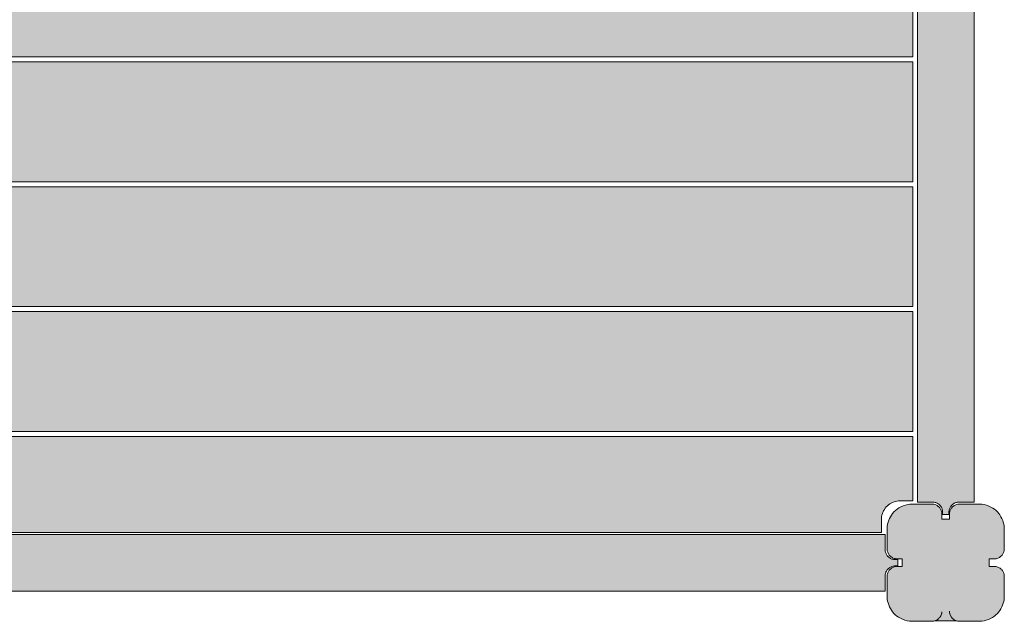
# Model space of a CAD drawing. Units: millimetres. Extents: x -2528 to 2528, y -2323 to 2323.
# Drawn here: x -137 to 644, y -846 to -369 of the extents above; entities that cross this region are included whole.
import ezdxf

# ---------------------------------------------------------------- set-up
doc = ezdxf.new("R2010")
doc.units = ezdxf.units.MM
doc.header["$LTSCALE"] = 100
doc.layers.add('Geen', color=7, linetype='Continuous', lineweight=9)
doc.layers.add('Geen_Hatch', color=7, linetype='Continuous', lineweight=9)

# ---------------------------------------------------------------- blocks, each defined once
blk = doc.blocks.new('Groep-3-1')
at = {"layer": 'Geen_Hatch', "linetype": 'Continuous', "lineweight": 0}
for points in [[(600.29, -37.91), (595.29, -37.91), (595.29, -39.91), (595.26, -40.55), (595.18, -41.21), (595.05, -41.85), (594.86, -42.48), (594.61, -43.13), (594.34, -43.69), (594.01, -44.26), (593.63, -44.79), (593.39, -45.07), (593.41, -45.06), (593.21, -45.29), (592.74, -45.77), (592.22, -46.21), (591.69, -46.6), (591.13, -46.93), (590.69, -47.15), (590.54, -47.22), (589.94, -47.46), (589.32, -47.65), (588.68, -47.79), (588.03, -47.88), (587.39, -47.91), (587.29, -47.91), (575.29, -47.91), (575.29, -751.91), (587.29, -751.91), (587.92, -751.94), (588.59, -752.02), (589.23, -752.15), (589.86, -752.34), (590.5, -752.59), (591.07, -752.86), (591.63, -753.2), (592.17, -753.57), (592.45, -753.81), (592.43, -753.79), (592.67, -753.99), (593.15, -754.47), (593.59, -754.98), (593.97, -755.51), (594.31, -756.07), (594.6, -756.66), (594.84, -757.26), (595.03, -757.88), (595.17, -758.53), (595.25, -759.17), (595.29, -759.81), (595.29, -759.91), (595.29, -761.91), (600.29, -761.91), (600.29, -759.91), (600.31, -759.28), (600.39, -758.62), (600.53, -757.97), (600.71, -757.34), (600.96, -756.7), (601.24, -756.13), (601.57, -755.57), (601.95, -755.04), (602.18, -754.75), (602.17, -754.77), (602.37, -754.53), (602.84, -754.05), (603.35, -753.61), (603.89, -753.23), (604.45, -752.89), (604.88, -752.68), (605.04, -752.6), (605.64, -752.36), (606.26, -752.17), (606.9, -752.03), (607.55, -751.95), (608.18, -751.91), (608.29, -751.91), (620.29, -751.91), (620.29, -47.91), (608.29, -47.91), (607.65, -47.89), (606.99, -47.81), (606.35, -47.68), (605.72, -47.49), (605.07, -47.24), (604.51, -46.97), (603.94, -46.63), (603.41, -46.26), (603.13, -46.02), (603.14, -46.03), (602.91, -45.83), (602.43, -45.36), (601.99, -44.85), (601.6, -44.31), (601.27, -43.75), (600.98, -43.16), (600.74, -42.56), (600.55, -41.94), (600.41, -41.3), (600.32, -40.65), (600.29, -40.02), (600.29, -39.91)], [(-176.33, -398.92), (571.67, -398.92), (571.67, -303.92), (-176.33, -303.92)], [(-176.33, -497.92), (571.67, -497.92), (571.67, -402.92), (-176.33, -402.92)], [(-176.33, -596.92), (571.67, -596.92), (571.67, -501.92), (-176.33, -501.92)], [(-176.33, -695.92), (571.67, -695.92), (571.67, -600.92), (-176.33, -600.92)], [(-176.33, -699.92), (-176.33, -750.42), (-175.83, -750.42), (-175.8, -750.42), (-175.67, -750.42), (-175.35, -750.44), (-174.18, -750.49), (-173.94, -750.51), (-173.93, -750.51), (-172.83, -750.65), (-172.66, -750.68), (-172.25, -750.74), (-171.56, -750.9), (-171.45, -750.92), (-166.33, -750.92), (-165.13, -750.96), (-163.89, -751.11), (-162.69, -751.36), (-161.51, -751.71), (-160.3, -752.18), (-159.92, -752.37), (-159.94, -752.35), (-159.24, -752.7), (-158.17, -753.32), (-157.18, -754.03), (-156.23, -754.82), (-155.34, -755.71), (-154.51, -756.67), (-153.79, -757.67), (-153.16, -758.72), (-152.62, -759.82), (-152.17, -760.95), (-151.82, -762.11), (-151.55, -763.32), (-151.39, -764.53), (-151.33, -765.73), (-151.33, -765.92), (-151.33, -775.92), (546.67, -775.92), (546.67, -765.92), (546.72, -764.72), (546.87, -763.48), (547.12, -762.28), (547.47, -761.1), (547.94, -759.89), (548.12, -759.51), (548.11, -759.54), (548.45, -758.83), (549.08, -757.76), (549.78, -756.77), (550.58, -755.83), (551.46, -754.93), (552.42, -754.11), (553.43, -753.38), (554.48, -752.76), (555.58, -752.21), (556.71, -751.76), (557.87, -751.41), (559.07, -751.14), (560.29, -750.98), (561.48, -750.92), (561.67, -750.92), (571.67, -750.92), (571.67, -699.92)], [(-159.78, -801.02), (-159.65, -801.1), (-159.03, -801.51), (-158.96, -801.56), (-158.75, -801.74), (-158.52, -801.93), (-158.46, -801.99), (-158.27, -802.17), (-158.03, -802.41), (-157.98, -802.46), (-157.78, -802.68), (-157.59, -802.91), (-157.54, -802.97), (-157.34, -803.24), (-157.59, -802.91), (-157.19, -803.44), (-157.15, -803.5), (-156.99, -803.78), (-156.85, -804), (-156.82, -804.06), (-156.71, -804.27), (-156.57, -804.56), (-156.53, -804.65), (-156.46, -804.82), (-156.33, -805.13), (-156.14, -805.7), (-156.26, -805.32), (-156.02, -805.6), (-155.64, -806.13), (-155.3, -806.69), (-155.09, -807.13), (-155.01, -807.28), (-154.77, -807.88), (-154.58, -808.5), (-154.44, -809.15), (-154.36, -809.79), (-154.32, -810.43), (-154.32, -810.53), (-154.32, -822.53), (549.68, -822.53), (549.68, -810.53), (549.7, -809.9), (549.78, -809.24), (549.92, -808.59), (550.1, -807.96), (550.35, -807.32), (550.63, -806.75), (550.96, -806.19), (551.34, -805.65), (551.76, -805.15), (552.23, -804.67), (552.74, -804.23), (553.28, -803.85), (553.84, -803.51), (554.43, -803.22), (555.03, -802.98), (555.65, -802.79), (556.29, -802.65), (556.94, -802.57), (557.57, -802.53), (557.68, -802.53), (559.68, -802.53), (559.68, -797.53), (557.68, -797.53), (557.04, -797.51), (556.38, -797.43), (555.74, -797.3), (555.11, -797.11), (554.46, -796.86), (553.9, -796.59), (553.33, -796.25), (552.8, -795.88), (552.52, -795.64), (552.53, -795.65), (552.3, -795.45), (551.82, -794.98), (551.38, -794.47), (550.99, -793.93), (550.66, -793.37), (550.44, -792.94), (550.37, -792.78), (550.13, -792.18), (549.94, -791.56), (549.8, -790.92), (549.71, -790.27), (549.68, -789.64), (549.68, -789.53), (549.68, -777.53), (-154.32, -777.53), (-154.32, -789.53), (-154.35, -790.17), (-154.43, -790.83), (-154.56, -791.47), (-154.75, -792.1), (-155, -792.75), (-155.27, -793.31), (-155.6, -793.88), (-155.98, -794.41), (-156.22, -794.69), (-156.2, -794.68), (-156.4, -794.91), (-156.88, -795.39), (-157.39, -795.83), (-157.92, -796.22), (-158.48, -796.55), (-159.07, -796.84), (-159.67, -797.08), (-160.29, -797.27), (-160.93, -797.41), (-161.58, -797.5), (-162.22, -797.53), (-162.32, -797.53), (-164.32, -797.53), (-164.32, -799.92), (-163.83, -799.92), (-163.81, -799.92), (-163.76, -799.92), (-163.76, -799.92), (-163.07, -799.96), (-163.63, -799.93), (-163.17, -799.95), (-163.07, -799.96), (-163.04, -799.96), (-162.63, -800.01), (-162.52, -800.03), (-162.31, -800.06), (-161.97, -800.14), (-161.83, -800.18), (-161.6, -800.23), (-161.32, -800.32), (-161.18, -800.38), (-160.92, -800.47), (-160.67, -800.57), (-160.52, -800.64), (-160.39, -800.7), (-160.26, -800.75), (-160.09, -800.84), (-159.9, -800.96)]]:
    blk.add_hatch(color=35, dxfattribs=at).paths.add_polyline_path(points)
h = blk.add_hatch(color=35, dxfattribs=at)
h.paths.add_polyline_path([(603.33, -844.38), (603.17, -844.22), (603.34, -844.39), (603.83, -844.79), (604.37, -845.17), (604.97, -845.51), (605.64, -845.82), (606.34, -846.08), (607.11, -846.29), (607.86, -846.41), (608.54, -846.46), (608.71, -846.46), (624.21, -846.46), (624.72, -846.45), (626.5, -846.33), (628.25, -846.05), (629.93, -845.62), (631.56, -845.06), (633.25, -844.3), (634.85, -843.39), (636.33, -842.37), (637.62, -841.3), (638.71, -840.23), (639.76, -839.03), (640.7, -837.77), (641.53, -836.46), (642.25, -835.09), (642.88, -833.65), (643.37, -832.21), (643.74, -830.78), (644, -829.34), (644.16, -827.93), (644.21, -826.46), (644.21, -810.96), (644.21, -810.71), (644.17, -810.18), (644.17, -810.18), (644.17, -810.15), (644.09, -809.58), (643.97, -809.01), (643.8, -808.43), (643.59, -807.87), (643.33, -807.3), (643.02, -806.75), (642.66, -806.22), (642.25, -805.71), (641.85, -805.28), (641.85, -805.28), (641.82, -805.26), (641.34, -804.82), (641.34, -804.82), (641.33, -804.81), (640.8, -804.41), (640.8, -804.41), (640.79, -804.4), (640.21, -804.03), (640.21, -804.03), (640.2, -804.02), (639.59, -803.71), (638.98, -803.45), (638.28, -803.23), (637.64, -803.09), (636.97, -803), (636.21, -802.96), (632.21, -802.96), (632.21, -796.96), (636.21, -796.96), (636.96, -796.92), (637.67, -796.82), (638.39, -796.64), (639.14, -796.38), (639.82, -796.08), (640.43, -795.75), (641.03, -795.34), (641.55, -794.91), (641.86, -794.61), (641.85, -794.62), (642.03, -794.45), (642.44, -793.97), (642.81, -793.47), (643.14, -792.94), (643.42, -792.38), (643.67, -791.78), (643.88, -791.19), (644.02, -790.64), (644.13, -790.06), (644.19, -789.5), (644.21, -788.96), (644.21, -773.46), (644.16, -772.14), (644.02, -770.83), (643.77, -769.44), (643.4, -767.97), (642.91, -766.51), (642.27, -764.97), (641.52, -763.5), (640.69, -762.16), (639.79, -760.93), (639.74, -760.87), (638.79, -759.76), (637.68, -758.67), (636.45, -757.65), (635.11, -756.72), (633.62, -755.85), (631.95, -755.07), (630.2, -754.42), (628.28, -753.9), (626.4, -753.59), (624.71, -753.47), (624.21, -753.46), (608.71, -753.46), (607.97, -753.5), (607.25, -753.6), (606.53, -753.78), (605.78, -754.04), (605.1, -754.34), (604.5, -754.67), (603.9, -755.08), (603.37, -755.51), (602.9, -755.96), (602.48, -756.45), (602.11, -756.95), (601.79, -757.48), (601.5, -758.03), (601.49, -758.06), (601.25, -758.63), (601.05, -759.23), (600.9, -759.78), (600.79, -760.36), (600.73, -760.92), (600.71, -761.46), (600.71, -765.46), (594.71, -765.46), (594.71, -761.46), (594.69, -760.9), (594.63, -760.37), (594.53, -759.82), (594.39, -759.27), (594.19, -758.68), (593.93, -758.05), (593.62, -757.46), (593.29, -756.92), (592.93, -756.43), (592.53, -755.97), (592.08, -755.53), (591.85, -755.34), (591.59, -755.12), (591.05, -754.75), (590.46, -754.41), (589.78, -754.09), (589.08, -753.84), (588.31, -753.63), (587.56, -753.51), (586.89, -753.46), (586.71, -753.46), (571.21, -753.46), (569.35, -753.55), (567.56, -753.82), (565.76, -754.26), (563.9, -754.9), (562.18, -755.66), (560.66, -756.5), (559.17, -757.51), (557.85, -758.58), (556.67, -759.73), (555.63, -760.93), (554.71, -762.19), (553.9, -763.51), (553.18, -764.92), (552.55, -766.4), (552.05, -767.88), (551.66, -769.39), (551.58, -769.87), (551.4, -770.87), (551.26, -772.16), (551.21, -773.46), (551.21, -788.96), (551.23, -789.52), (551.29, -790.05), (551.39, -790.59), (551.54, -791.15), (551.73, -791.73), (552, -792.37), (552.3, -792.96), (552.63, -793.49), (552.99, -793.99), (553.4, -794.45), (553.84, -794.89), (554.33, -795.29), (554.87, -795.67), (555.47, -796.01), (556.14, -796.32), (556.84, -796.58), (557.61, -796.79), (558.36, -796.91), (559.04, -796.96), (559.21, -796.96), (563.21, -796.96), (563.21, -802.96), (559.21, -802.96), (558.47, -803), (557.75, -803.1), (557.03, -803.28), (556.28, -803.54), (555.6, -803.84), (555, -804.17), (554.4, -804.58), (553.87, -805.01), (553.4, -805.46), (552.98, -805.95), (552.61, -806.45), (552.29, -806.98), (552, -807.53), (551.99, -807.56), (551.75, -808.13), (551.55, -808.73), (551.4, -809.28), (551.29, -809.86), (551.23, -810.42), (551.21, -810.96), (551.21, -826.46), (551.26, -827.78), (551.4, -829.09), (551.65, -830.48), (552.03, -831.95), (552.51, -833.41), (553.16, -834.95), (553.91, -836.42), (554.73, -837.75), (555.63, -838.99), (556.64, -840.15), (557.75, -841.25), (558.97, -842.27), (560.31, -843.2), (561.8, -844.06), (563.47, -844.85), (565.23, -845.49), (567.15, -846.01), (569.02, -846.33), (570.71, -846.45), (571.21, -846.46), (586.71, -846.46), (587.46, -846.42), (588.17, -846.32), (588.89, -846.14), (589.64, -845.88), (590.32, -845.58), (590.93, -845.25), (591.53, -844.84), (591.95, -844.5), (591.64, -844.76), (591.11, -845.14), (590.55, -845.48), (589.96, -845.77), (589.48, -845.96), (605.95, -845.96), (605.5, -845.78), (604.93, -845.51), (604.36, -845.18), (603.83, -844.8), (603.57, -844.58), (603.34, -844.39)])
h.paths.add_polyline_path([(600.71, -838.56), (600.71, -838.46), (600.73, -839.02), (600.79, -839.55), (600.89, -840.09), (601.04, -840.65), (601.23, -841.23), (601.5, -841.87), (601.8, -842.46), (602.13, -842.99), (602.49, -843.49), (602.9, -843.95), (602.85, -843.91), (602.59, -843.6), (602.49, -843.49), (602.41, -843.39), (602.03, -842.86), (601.69, -842.3), (601.4, -841.71), (601.16, -841.11), (600.97, -840.49), (600.83, -839.85), (600.75, -839.2), (600.73, -839.02)])
h.paths.add_polyline_path([(592.36, -844.11), (592.16, -844.32), (592.1, -844.37)])
h.paths.add_polyline_path([(592.63, -843.84), (592.53, -843.95), (592.86, -843.57)])
h.paths.add_polyline_path([(593.05, -843.34), (592.94, -843.47), (593.31, -842.97), (593.64, -842.44), (593.92, -841.88), (594.17, -841.28), (594.38, -840.69), (594.52, -840.14), (594.63, -839.56), (594.69, -839), (594.69, -839.09), (594.61, -839.76), (594.47, -840.4), (594.29, -841.03), (594.04, -841.67), (593.76, -842.24), (593.43, -842.81)])
at = {"layer": 'Geen', "color": 7, "linetype": 'Continuous', "lineweight": 9, "flags": 128}
for points in [[(575.29, -47.91), (575.29, -751.91), (587.29, -751.91), (587.92, -751.94), (588.59, -752.02), (589.23, -752.15), (589.86, -752.34), (590.5, -752.59), (591.07, -752.86), (591.63, -753.2), (592.17, -753.57), (592.45, -753.81), (592.43, -753.79), (592.67, -753.99), (593.15, -754.47), (593.59, -754.98), (593.97, -755.51), (594.31, -756.07), (594.6, -756.66), (594.84, -757.26), (595.03, -757.88), (595.17, -758.53), (595.25, -759.17), (595.29, -759.81), (595.29, -759.91), (595.29, -761.91), (600.29, -761.91), (600.29, -759.91), (600.31, -759.28), (600.39, -758.62), (600.53, -757.97), (600.71, -757.34), (600.96, -756.7), (601.24, -756.13), (601.57, -755.57), (601.95, -755.04), (602.18, -754.75), (602.17, -754.77), (602.37, -754.53), (602.84, -754.05), (603.35, -753.61), (603.89, -753.23), (604.45, -752.89), (604.88, -752.68), (605.04, -752.6), (605.64, -752.36), (606.26, -752.17), (606.9, -752.03), (607.55, -751.95), (608.18, -751.91), (608.29, -751.91), (620.29, -751.91), (620.29, -47.91)], [(-151.33, -775.92), (546.67, -775.92), (546.67, -765.92), (546.72, -764.72), (546.87, -763.48), (547.12, -762.28), (547.47, -761.1), (547.94, -759.89), (548.12, -759.51), (548.11, -759.54), (548.45, -758.83), (549.08, -757.76), (549.78, -756.77), (550.58, -755.83), (551.46, -754.93), (552.42, -754.11), (553.43, -753.38), (554.48, -752.76), (555.58, -752.21), (556.71, -751.76), (557.87, -751.41), (559.07, -751.14), (560.29, -750.98), (561.48, -750.92), (561.67, -750.92), (571.67, -750.92), (571.67, -699.92), (-176.33, -699.92)], [(-154.32, -822.53), (549.68, -822.53), (549.68, -810.53), (549.7, -809.9), (549.78, -809.24), (549.92, -808.59), (550.1, -807.96), (550.35, -807.32), (550.63, -806.75), (550.96, -806.19), (551.34, -805.65), (551.76, -805.15), (552.23, -804.67), (552.74, -804.23), (553.28, -803.85), (553.84, -803.51), (554.43, -803.22), (555.03, -802.98), (555.65, -802.79), (556.29, -802.65), (556.94, -802.57), (557.57, -802.53), (557.68, -802.53), (559.68, -802.53), (559.68, -797.53), (557.68, -797.53), (557.04, -797.51), (556.38, -797.43), (555.74, -797.3), (555.11, -797.11), (554.46, -796.86), (553.9, -796.59), (553.33, -796.25), (552.8, -795.88), (552.52, -795.64), (552.53, -795.65), (552.3, -795.45), (551.82, -794.98), (551.38, -794.47), (550.99, -793.93), (550.66, -793.37), (550.44, -792.94), (550.37, -792.78), (550.13, -792.18), (549.94, -791.56), (549.8, -790.92), (549.71, -790.27), (549.68, -789.64), (549.68, -789.53), (549.68, -777.53), (-154.32, -777.53)]]:
    blk.add_lwpolyline(points, dxfattribs=at)
for points in [[(-176.33, -398.92), (571.67, -398.92), (571.67, -303.92), (-176.33, -303.92)], [(-176.33, -497.92), (571.67, -497.92), (571.67, -402.92), (-176.33, -402.92)], [(-176.33, -596.92), (571.67, -596.92), (571.67, -501.92), (-176.33, -501.92)], [(-176.33, -695.92), (571.67, -695.92), (571.67, -600.92), (-176.33, -600.92)], [(603.33, -844.38), (603.17, -844.22), (603.34, -844.39), (603.83, -844.79), (604.37, -845.17), (604.97, -845.51), (605.64, -845.82), (606.34, -846.08), (607.11, -846.29), (607.86, -846.41), (608.54, -846.46), (608.71, -846.46), (624.21, -846.46), (624.72, -846.45), (626.5, -846.33), (628.25, -846.05), (629.93, -845.62), (631.56, -845.06), (633.25, -844.3), (634.85, -843.39), (636.33, -842.37), (637.62, -841.3), (638.71, -840.23), (639.76, -839.03), (640.7, -837.77), (641.53, -836.46), (642.25, -835.09), (642.88, -833.65), (643.37, -832.21), (643.74, -830.78), (644, -829.34), (644.16, -827.93), (644.21, -826.46), (644.21, -810.96), (644.21, -810.71), (644.17, -810.18), (644.17, -810.18), (644.17, -810.15), (644.09, -809.58), (643.97, -809.01), (643.8, -808.43), (643.59, -807.87), (643.33, -807.3), (643.02, -806.75), (642.66, -806.22), (642.25, -805.71), (641.85, -805.28), (641.85, -805.28), (641.82, -805.26), (641.34, -804.82), (641.34, -804.82), (641.33, -804.81), (640.8, -804.41), (640.8, -804.41), (640.79, -804.4), (640.21, -804.03), (640.21, -804.03), (640.2, -804.02), (639.59, -803.71), (638.98, -803.45), (638.28, -803.23), (637.64, -803.09), (636.97, -803), (636.21, -802.96), (632.21, -802.96), (632.21, -796.96), (636.21, -796.96), (636.96, -796.92), (637.67, -796.82), (638.39, -796.64), (639.14, -796.38), (639.82, -796.08), (640.43, -795.75), (641.03, -795.34), (641.55, -794.91), (641.86, -794.61), (641.85, -794.62), (642.03, -794.45), (642.44, -793.97), (642.81, -793.47), (643.14, -792.94), (643.42, -792.38), (643.67, -791.78), (643.88, -791.19), (644.02, -790.64), (644.13, -790.06), (644.19, -789.5), (644.21, -788.96), (644.21, -773.46), (644.16, -772.14), (644.02, -770.83), (643.77, -769.44), (643.4, -767.97), (642.91, -766.51), (642.27, -764.97), (641.52, -763.5), (640.69, -762.16), (639.79, -760.93), (639.74, -760.87), (638.79, -759.76), (637.68, -758.67), (636.45, -757.65), (635.11, -756.72), (633.62, -755.85), (631.95, -755.07), (630.2, -754.42), (628.28, -753.9), (626.4, -753.59), (624.71, -753.47), (624.21, -753.46), (608.71, -753.46), (607.97, -753.5), (607.25, -753.6), (606.53, -753.78), (605.78, -754.04), (605.1, -754.34), (604.5, -754.67), (603.9, -755.08), (603.37, -755.51), (602.9, -755.96), (602.48, -756.45), (602.11, -756.95), (601.79, -757.48), (601.5, -758.03), (601.49, -758.06), (601.25, -758.63), (601.05, -759.23), (600.9, -759.78), (600.79, -760.36), (600.73, -760.92), (600.71, -761.46), (600.71, -765.46), (594.71, -765.46), (594.71, -761.46), (594.69, -760.9), (594.63, -760.37), (594.53, -759.82), (594.39, -759.27), (594.19, -758.68), (593.93, -758.05), (593.62, -757.46), (593.29, -756.92), (592.93, -756.43), (592.53, -755.97), (592.08, -755.53), (591.85, -755.34), (591.59, -755.12), (591.05, -754.75), (590.46, -754.41), (589.78, -754.09), (589.08, -753.84), (588.31, -753.63), (587.56, -753.51), (586.89, -753.46), (586.71, -753.46), (571.21, -753.46), (569.35, -753.55), (567.56, -753.82), (565.76, -754.26), (563.9, -754.9), (562.18, -755.66), (560.66, -756.5), (559.17, -757.51), (557.85, -758.58), (556.67, -759.73), (555.63, -760.93), (554.71, -762.19), (553.9, -763.51), (553.18, -764.92), (552.55, -766.4), (552.05, -767.88), (551.66, -769.39), (551.58, -769.87), (551.4, -770.87), (551.26, -772.16), (551.21, -773.46), (551.21, -788.96), (551.23, -789.52), (551.29, -790.05), (551.39, -790.59), (551.54, -791.15), (551.73, -791.73), (552, -792.37), (552.3, -792.96), (552.63, -793.49), (552.99, -793.99), (553.4, -794.45), (553.84, -794.89), (554.33, -795.29), (554.87, -795.67), (555.47, -796.01), (556.14, -796.32), (556.84, -796.58), (557.61, -796.79), (558.36, -796.91), (559.04, -796.96), (559.21, -796.96), (563.21, -796.96), (563.21, -802.96), (559.21, -802.96), (558.47, -803), (557.75, -803.1), (557.03, -803.28), (556.28, -803.54), (555.6, -803.84), (555, -804.17), (554.4, -804.58), (553.87, -805.01), (553.4, -805.46), (552.98, -805.95), (552.61, -806.45), (552.29, -806.98), (552, -807.53), (551.99, -807.56), (551.75, -808.13), (551.55, -808.73), (551.4, -809.28), (551.29, -809.86), (551.23, -810.42), (551.21, -810.96), (551.21, -826.46), (551.26, -827.78), (551.4, -829.09), (551.65, -830.48), (552.03, -831.95), (552.51, -833.41), (553.16, -834.95), (553.91, -836.42), (554.73, -837.75), (555.63, -838.99), (556.64, -840.15), (557.75, -841.25), (558.97, -842.27), (560.31, -843.2), (561.8, -844.06), (563.47, -844.85), (565.23, -845.49), (567.15, -846.01), (569.02, -846.33), (570.71, -846.45), (571.21, -846.46), (586.71, -846.46), (587.46, -846.42), (588.17, -846.32), (588.89, -846.14), (589.64, -845.88), (590.32, -845.58), (590.93, -845.25), (591.53, -844.84), (591.95, -844.5), (591.64, -844.76), (591.11, -845.14), (590.55, -845.48), (589.96, -845.77), (589.48, -845.96), (605.95, -845.96), (605.5, -845.78), (604.93, -845.51), (604.36, -845.18), (603.83, -844.8), (603.57, -844.58), (603.34, -844.39)], [(592.63, -843.84), (592.53, -843.95), (592.86, -843.57)], [(593.05, -843.34), (592.94, -843.47), (593.31, -842.97), (593.64, -842.44), (593.92, -841.88), (594.17, -841.28), (594.38, -840.69), (594.52, -840.14), (594.63, -839.56), (594.69, -839), (594.69, -839.09), (594.61, -839.76), (594.47, -840.4), (594.29, -841.03), (594.04, -841.67), (593.76, -842.24), (593.43, -842.81)], [(600.71, -838.56), (600.71, -838.46), (600.73, -839.02), (600.79, -839.55), (600.89, -840.09), (601.04, -840.65), (601.23, -841.23), (601.5, -841.87), (601.8, -842.46), (602.13, -842.99), (602.49, -843.49), (602.9, -843.95), (602.85, -843.91), (602.59, -843.6), (602.49, -843.49), (602.41, -843.39), (602.03, -842.86), (601.69, -842.3), (601.4, -841.71), (601.16, -841.11), (600.97, -840.49), (600.83, -839.85), (600.75, -839.2), (600.73, -839.02)], [(592.36, -844.11), (592.16, -844.32), (592.1, -844.37)]]:
    blk.add_lwpolyline(points, close=True, dxfattribs=at)
blk = doc.blocks.new('Q11902 (2D)')
at = {"layer": 'Geen', "color": 7}
blk.add_blockref('Groep-3-1', (0, 0), dxfattribs=at)

msp = doc.modelspace()

# ---------------------------------------------------------------- block references
at = {"layer": 'Geen', "color": 7}
msp.add_blockref('Q11902 (2D)', (0, 0), dxfattribs=at)

doc.saveas('drawing.dxf')
